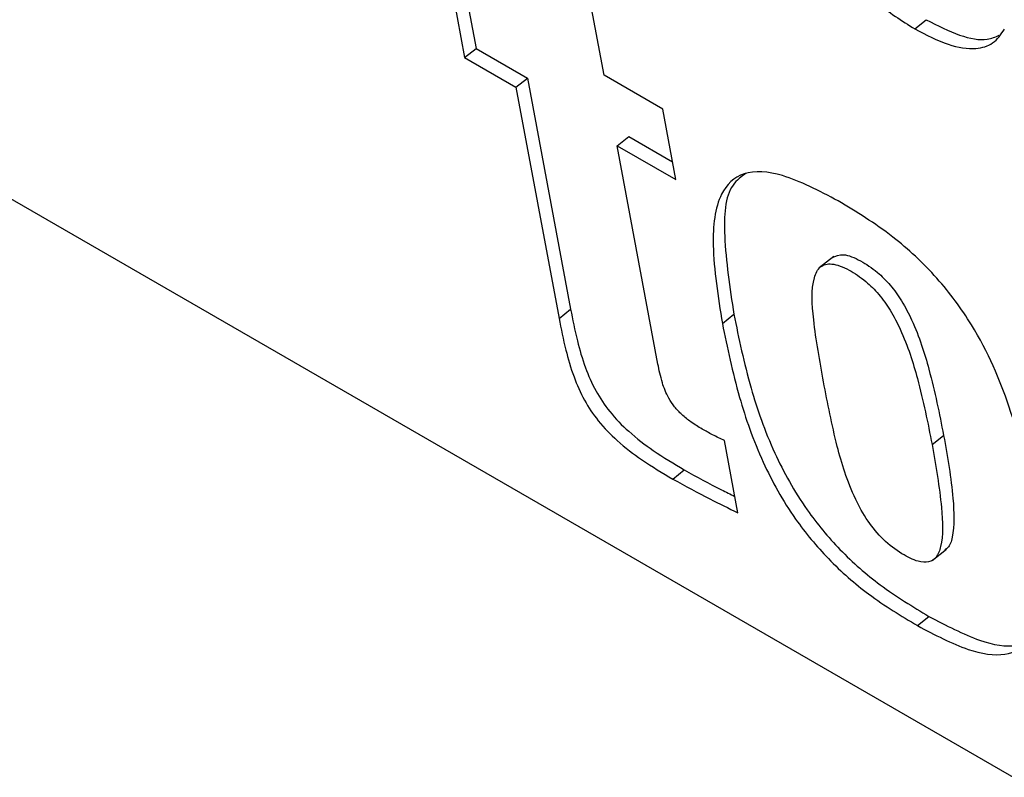
# Model space of a CAD drawing. Units: inches. Extents: x 0.1 to 10.8, y 0.2 to 8.4.
# Drawn here: x 9.2 to 9.2, y 6.1 to 6.1 of the extents above; entities that cross this region are included whole.
import ezdxf

# ---------------------------------------------------------------- set-up
doc = ezdxf.new("R2010")
doc.units = ezdxf.units.IN
doc.header["$MEASUREMENT"] = 0

msp = doc.modelspace()

# ---------------------------------------------------------------- linework, layer by layer
at = {"color": 7, "linetype": 'Continuous', "lineweight": 25}
for p, q in [((9.2843256, 6.0298463), (9.13572511, 6.11563154)), ((9.18009672, 6.10228311), (9.17952962, 6.10532473)), ((9.17608263, 6.10460039), (9.17642878, 6.10274387)), ((9.17647307, 6.10437499), (9.17673188, 6.10298689)), ((9.18827393, 6.10350005), (9.18857704, 6.10374307)), ((9.17642878, 6.10274387), (9.17673188, 6.10298689)), ((9.17673188, 6.10298689), (9.17808275, 6.10220705)), ((9.17642878, 6.10274387), (9.17777965, 6.10196403)), ((9.17777965, 6.10196403), (9.17808275, 6.10220705)), ((9.17808275, 6.10220705), (9.17921692, 6.09612403)), ((9.18164066, 6.10139181), (9.18009672, 6.10228311)), ((9.17777965, 6.10196403), (9.17891381, 6.09588101)), ((9.1819868, 6.09953529), (9.18164066, 6.10139181)), ((9.18044286, 6.10042659), (9.18074597, 6.10066961)), ((9.18074597, 6.10066961), (9.18189947, 6.10000371)), ((9.18151445, 6.09467917), (9.18044286, 6.10042659)), ((9.18044286, 6.10042659), (9.1819868, 6.09953529)), ((9.18614044, 6.09751152), (9.18576155, 6.09720775)), ((9.17891381, 6.09588101), (9.17921692, 6.09612403)), ((9.18321022, 6.09574474), (9.18351333, 6.09598776)), ((9.18872951, 6.09255853), (9.18903262, 6.09280154)), ((9.18362178, 6.09076618), (9.18326828, 6.09266213)), ((9.18190707, 6.09165031), (9.18221018, 6.09189333)), ((9.18873362, 6.08950359), (9.18911251, 6.08980736)), ((9.18834368, 6.08779359), (9.18864679, 6.08803661))]:
    msp.add_line(p, q, dxfattribs=at)
for points, knots in [([(9.1850666, 6.10804806), (9.18514775, 6.10768588), (9.18529581, 6.10702513), (9.18575205, 6.10599073), (9.18640662, 6.1050118), (9.18729477, 6.10411808), (9.18793371, 6.1037148), (9.18827393, 6.10350005)], [0, 0, 0, 0, 0.2286353, 0.41712349, 0.5830679, 0.77798698, 1, 1, 1, 1]), ([(9.18857704, 6.10374307), (9.18887475, 6.10359008), (9.18945635, 6.10329122), (9.19011955, 6.10317282), (9.19039548, 6.10328979), (9.19049455, 6.10333178)], [0, 0, 0, 0, 0.4019785, 0.78530088, 1, 1, 1, 1]), ([(9.18827393, 6.10350005), (9.18857334, 6.10334477), (9.18915824, 6.10304141), (9.18985869, 6.10294269), (9.19036425, 6.10309481), (9.1905424, 6.10335839), (9.19063435, 6.10349443)], [0, 0, 0, 0, 0.28416022, 0.55513237, 0.77039147, 1, 1, 1, 1]), ([(9.18625948, 6.09897212), (9.18575583, 6.09923723), (9.18483178, 6.09972363), (9.18371339, 6.09979591), (9.18305205, 6.0991404), (9.1828934, 6.09772857), (9.18309718, 6.09645257), (9.18321022, 6.09574474)], [0, 0, 0, 0, 0.19388949, 0.35572904, 0.51415404, 0.73048986, 1, 1, 1, 1]), ([(9.18383812, 6.09970286), (9.18371142, 6.09961071), (9.1832875, 6.09930241), (9.18321814, 6.0979446), (9.18340801, 6.09668596), (9.18351333, 6.09598776)], [0, 0, 0, 0, 0.15953769, 0.53377587, 1, 1, 1, 1]), ([(9.18834368, 6.08779359), (9.18879827, 6.08755253), (9.18963542, 6.08710861), (9.19067887, 6.08695204), (9.19146938, 6.08740339), (9.19173498, 6.08882238), (9.19142991, 6.09100973), (9.19090913, 6.09331629), (9.19003086, 6.09541716), (9.18886274, 6.0970058), (9.18760866, 6.09815782), (9.1867384, 6.09868306), (9.18625948, 6.09897212)], [0, 0, 0, 0, 0.08719299, 0.16056849, 0.23007383, 0.34744964, 0.49760516, 0.64970694, 0.76688671, 0.83569445, 0.90957811, 1, 1, 1, 1]), ([(9.18610325, 6.09748008), (9.18619258, 6.09752102), (9.18638057, 6.09760717), (9.18683002, 6.09742088), (9.1872606, 6.09713898), (9.1876436, 6.09675889), (9.18795542, 6.096316), (9.18834753, 6.09554856), (9.18872654, 6.09434095), (9.1889191, 6.09337251), (9.18903262, 6.09280154)], [0, 0, 0, 0, 0.08235763, 0.17330831, 0.25524235, 0.32012013, 0.38855618, 0.46906349, 0.68697161, 1, 1, 1, 1]), ([(9.18587344, 6.0942073), (9.18577369, 6.09475972), (9.18559763, 6.09573472), (9.18553757, 6.09680043), (9.18576044, 6.09726508), (9.18608411, 6.09735509), (9.1865249, 6.09718027), (9.18695789, 6.09689549), (9.18734039, 6.09651599), (9.18765235, 6.09607294), (9.18804439, 6.09530557), (9.18842345, 6.09409792), (9.18861599, 6.09312949), (9.18872951, 6.09255853)], [0, 0, 0, 0, 0.187801925, 0.331462779, 0.387413223, 0.438327085, 0.493996416, 0.544146814, 0.583857372, 0.625745887, 0.675023008, 0.808400776, 1, 1, 1, 1]), ([(9.17921692, 6.09612403), (9.17927099, 6.09584917), (9.17936882, 6.09535186), (9.17957671, 6.09463345), (9.17985094, 6.09399496), (9.18024664, 6.09339508), (9.18078257, 6.09284959), (9.18145353, 6.09234433), (9.18193792, 6.09205561), (9.18221018, 6.09189333)], [0, 0, 0, 0, 0.18166443, 0.328695791, 0.448568381, 0.554559854, 0.671599462, 0.815418029, 1, 1, 1, 1]), ([(9.18351333, 6.09598776), (9.18364457, 6.09534993), (9.18388365, 6.09418805), (9.18448673, 6.09244774), (9.18530824, 6.09094447), (9.18631766, 6.089731), (9.18744003, 6.08876055), (9.18822032, 6.08829245), (9.18864679, 6.08803661)], [0, 0, 0, 0, 0.2332218, 0.42484338, 0.58577895, 0.70650375, 0.83958894, 1, 1, 1, 1]), ([(9.17891381, 6.09588101), (9.17896788, 6.09560616), (9.17906571, 6.09510885), (9.1792736, 6.09439044), (9.17954783, 6.09375195), (9.17994353, 6.09315206), (9.18047946, 6.09260657), (9.18115042, 6.09210131), (9.18163481, 6.09181259), (9.18190707, 6.09165031)], [0, 0, 0, 0, 0.18166443, 0.32869579, 0.44856838, 0.55455985, 0.67159946, 0.81541803, 1, 1, 1, 1]), ([(9.18321022, 6.09574474), (9.18334147, 6.09510692), (9.18358054, 6.09394503), (9.18418363, 6.09220472), (9.18500514, 6.09070146), (9.18601455, 6.08948798), (9.18713692, 6.08851754), (9.18791721, 6.08804943), (9.18834368, 6.08779359)], [0, 0, 0, 0, 0.2332218, 0.42484338, 0.58577895, 0.70650375, 0.83958894, 1, 1, 1, 1]), ([(9.18267737, 6.09296807), (9.18257975, 6.09302695), (9.18240331, 6.09313338), (9.18215483, 6.09333014), (9.18195011, 6.09354694), (9.18175544, 6.09384216), (9.18160398, 6.09423568), (9.18154695, 6.0945182), (9.18151445, 6.09467917)], [0, 0, 0, 0, 0.167212331, 0.302231172, 0.417187991, 0.528336151, 0.731273084, 1, 1, 1, 1]), ([(9.18872951, 6.09255853), (9.1888272, 6.09199667), (9.1889929, 6.09104372), (9.18902705, 6.09003515), (9.18886109, 6.08958994), (9.18865901, 6.08944365), (9.1883428, 6.08946754), (9.18792437, 6.08967428), (9.1874503, 6.09002759), (9.18701094, 6.09055809), (9.18654014, 6.09142319), (9.18616936, 6.09266827), (9.18598046, 6.09365068), (9.18587344, 6.0942073)], [0, 0, 0, 0, 0.19160877, 0.32498499, 0.37425955, 0.41614575, 0.45585509, 0.50600521, 0.56167436, 0.61258805, 0.66853831, 0.81219869, 1, 1, 1, 1]), ([(9.18326828, 6.09266213), (9.18316341, 6.09271239), (9.18296849, 6.0928058), (9.18276936, 6.09291679), (9.18267737, 6.09296807)], [0, 0, 0, 0, 0.53799758, 1, 1, 1, 1]), ([(9.18903262, 6.09280154), (9.18913299, 6.09223624), (9.18930322, 6.09127743), (9.18931601, 6.09029644), (9.18919657, 6.08986759), (9.18908893, 6.08980715), (9.18906273, 6.08979244)], [0, 0, 0, 0, 0.49115566, 0.83304235, 0.9593491, 1, 1, 1, 1]), ([(9.18221018, 6.09189333), (9.1825373, 6.09171248), (9.1829848, 6.0914651), (9.18342352, 6.09125349), (9.18354153, 6.09119657)], [0, 0, 0, 0, 0.73101396, 1, 1, 1, 1]), ([(9.18190707, 6.09165031), (9.18223384, 6.0914709), (9.18281082, 6.09115412), (9.18337648, 6.09088353), (9.18362178, 6.09076618)], [0, 0, 0, 0, 0.56635247, 1, 1, 1, 1]), ([(9.18864679, 6.08803661), (9.18909822, 6.08779956), (9.18992955, 6.08736302), (9.19091775, 6.08717614), (9.19125472, 6.08742783), (9.19139083, 6.0875295)], [0, 0, 0, 0, 0.41462483, 0.76354398, 1, 1, 1, 1])]:
    msp.add_open_spline(points, degree=3, knots=knots, dxfattribs=at)

doc.saveas('drawing.dxf')
